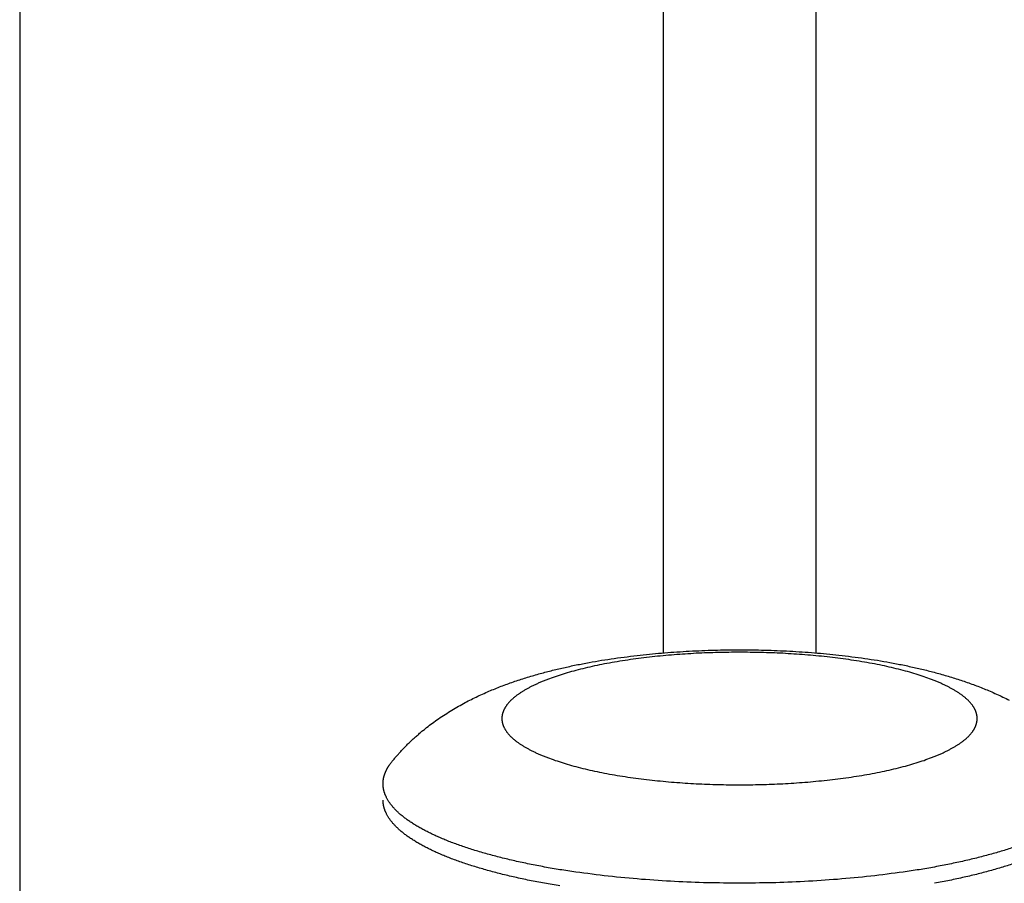
# Model space of a CAD drawing. Units: inches. Extents: x -3402 to 3730, y -1367 to 6062.
# Drawn here: x 165 to 223, y 2584 to 2635 of the extents above; entities that cross this region are included whole.
import ezdxf

# ---------------------------------------------------------------- set-up
doc = ezdxf.new("R2010")
doc.units = ezdxf.units.IN
doc.layers.add('Elverdal_Swing', color=7, linetype='Continuous', true_color=0xb5c1a2)

msp = doc.modelspace()

# ---------------------------------------------------------------- linework, layer by layer
at = {"layer": 'Elverdal_Swing'}
for points in [[(203.104, 3057.642), (203.104, 2904.236), (203.104, 2750.83), (203.104, 2597.424)], [(212.103, 3057.643), (212.103, 2904.236), (212.103, 2750.83), (212.103, 2597.424)], [(165.203, 3055.918), (165.203, 2865.784), (165.203, 2675.65), (165.203, 2485.516)], [(199.48, 2596.984), (199.729, 2597.022), (199.978, 2597.061), (200.227, 2597.099)], [(200.227, 2597.099), (200.737, 2597.164), (201.246, 2597.229), (201.756, 2597.294)], [(202.45, 2597.188), (202.025, 2597.134), (201.599, 2597.079), (201.174, 2597.025)], [(201.756, 2597.294), (202.234, 2597.339), (202.712, 2597.385), (203.19, 2597.431)], [(203.751, 2597.311), (203.318, 2597.27), (202.884, 2597.229), (202.45, 2597.188)], [(203.19, 2597.431), (203.675, 2597.464), (204.159, 2597.496), (204.644, 2597.529)], [(205.056, 2597.397), (204.621, 2597.368), (204.186, 2597.339), (203.751, 2597.311)], [(204.644, 2597.529), (205.135, 2597.549), (205.626, 2597.568), (206.116, 2597.588)], [(206.345, 2597.446), (205.915, 2597.43), (205.486, 2597.413), (205.056, 2597.397)], [(206.116, 2597.588), (206.612, 2597.594), (207.107, 2597.601), (207.603, 2597.607)], [(207.603, 2597.461), (207.184, 2597.456), (206.765, 2597.451), (206.345, 2597.446)], [(207.603, 2597.607), (208.099, 2597.601), (208.594, 2597.594), (209.09, 2597.588)], [(208.861, 2597.446), (208.442, 2597.451), (208.022, 2597.456), (207.603, 2597.461)], [(210.15, 2597.397), (209.72, 2597.413), (209.291, 2597.43), (208.861, 2597.446)], [(209.09, 2597.588), (209.581, 2597.568), (210.071, 2597.549), (210.562, 2597.529)], [(211.455, 2597.311), (211.02, 2597.339), (210.585, 2597.368), (210.15, 2597.397)], [(210.562, 2597.529), (211.047, 2597.496), (211.531, 2597.464), (212.016, 2597.431)], [(212.756, 2597.188), (212.322, 2597.229), (211.889, 2597.27), (211.455, 2597.311)], [(212.016, 2597.431), (212.494, 2597.385), (212.972, 2597.339), (213.45, 2597.294)], [(214.032, 2597.025), (213.607, 2597.079), (213.181, 2597.134), (212.756, 2597.188)], [(213.45, 2597.294), (213.96, 2597.229), (214.47, 2597.164), (214.979, 2597.099)], [(214.979, 2597.099), (215.228, 2597.061), (215.477, 2597.022), (215.726, 2596.984)], [(196.499, 2596.373), (196.744, 2596.431), (196.988, 2596.49), (197.233, 2596.549)], [(197.233, 2596.549), (197.482, 2596.602), (197.731, 2596.656), (197.981, 2596.709)], [(197.981, 2596.709), (198.235, 2596.759), (198.49, 2596.808), (198.745, 2596.857)], [(198.78, 2596.588), (198.597, 2596.544), (198.413, 2596.5), (198.23, 2596.457)], [(198.745, 2596.857), (198.99, 2596.899), (199.235, 2596.941), (199.48, 2596.984)], [(199.352, 2596.711), (199.161, 2596.67), (198.97, 2596.629), (198.78, 2596.588)], [(199.943, 2596.825), (199.746, 2596.787), (199.549, 2596.749), (199.352, 2596.711)], [(200.551, 2596.93), (200.348, 2596.895), (200.146, 2596.859), (199.943, 2596.825)], [(201.174, 2597.025), (200.966, 2596.993), (200.759, 2596.961), (200.551, 2596.93)], [(214.655, 2596.93), (214.447, 2596.961), (214.24, 2596.993), (214.032, 2597.025)], [(215.263, 2596.825), (215.06, 2596.859), (214.858, 2596.895), (214.655, 2596.93)], [(215.854, 2596.711), (215.657, 2596.749), (215.46, 2596.787), (215.263, 2596.825)], [(215.726, 2596.984), (215.971, 2596.941), (216.216, 2596.899), (216.462, 2596.857)], [(216.426, 2596.588), (216.236, 2596.629), (216.045, 2596.67), (215.854, 2596.711)], [(216.976, 2596.457), (216.793, 2596.5), (216.609, 2596.544), (216.426, 2596.588)], [(216.462, 2596.857), (216.716, 2596.808), (216.971, 2596.759), (217.225, 2596.709)], [(217.225, 2596.709), (217.475, 2596.656), (217.724, 2596.602), (217.974, 2596.549)], [(217.974, 2596.549), (218.218, 2596.49), (218.463, 2596.431), (218.707, 2596.373)], [(194.284, 2595.717), (194.531, 2595.798), (194.778, 2595.878), (195.025, 2595.959)], [(195.025, 2595.959), (195.276, 2596.033), (195.527, 2596.107), (195.779, 2596.181)], [(195.779, 2596.181), (196.019, 2596.245), (196.259, 2596.309), (196.499, 2596.373)], [(196.735, 2596.017), (196.589, 2595.964), (196.442, 2595.911), (196.295, 2595.857)], [(197.206, 2596.171), (197.049, 2596.12), (196.892, 2596.068), (196.735, 2596.017)], [(197.705, 2596.317), (197.538, 2596.268), (197.372, 2596.22), (197.206, 2596.171)], [(198.23, 2596.457), (198.055, 2596.41), (197.88, 2596.364), (197.705, 2596.317)], [(217.501, 2596.317), (217.326, 2596.364), (217.151, 2596.41), (216.976, 2596.457)], [(218, 2596.171), (217.834, 2596.22), (217.668, 2596.268), (217.501, 2596.317)], [(218.471, 2596.017), (218.314, 2596.068), (218.157, 2596.12), (218, 2596.171)], [(218.911, 2595.857), (218.764, 2595.911), (218.618, 2595.964), (218.471, 2596.017)], [(218.707, 2596.373), (218.947, 2596.309), (219.187, 2596.245), (219.427, 2596.181)], [(219.427, 2596.181), (219.679, 2596.107), (219.93, 2596.033), (220.181, 2595.959)], [(220.181, 2595.959), (220.428, 2595.878), (220.675, 2595.798), (220.922, 2595.717)], [(192.845, 2595.164), (192.963, 2595.213), (193.081, 2595.262), (193.2, 2595.311)], [(193.2, 2595.311), (193.319, 2595.358), (193.438, 2595.405), (193.558, 2595.452)], [(193.558, 2595.452), (193.8, 2595.541), (194.042, 2595.629), (194.284, 2595.717)], [(195.168, 2595.349), (195.116, 2595.32), (195.063, 2595.29), (195.01, 2595.261)], [(195.335, 2595.436), (195.28, 2595.407), (195.224, 2595.378), (195.168, 2595.349)], [(195.511, 2595.523), (195.452, 2595.494), (195.394, 2595.465), (195.335, 2595.436)], [(195.694, 2595.608), (195.633, 2595.58), (195.572, 2595.551), (195.511, 2595.523)], [(195.886, 2595.693), (195.822, 2595.665), (195.758, 2595.636), (195.694, 2595.608)], [(196.087, 2595.776), (196.02, 2595.748), (195.953, 2595.72), (195.886, 2595.693)], [(196.295, 2595.857), (196.226, 2595.83), (196.156, 2595.803), (196.087, 2595.776)], [(219.119, 2595.776), (219.05, 2595.803), (218.981, 2595.83), (218.911, 2595.857)], [(219.32, 2595.693), (219.253, 2595.72), (219.186, 2595.748), (219.119, 2595.776)], [(219.512, 2595.608), (219.448, 2595.636), (219.384, 2595.665), (219.32, 2595.693)], [(219.695, 2595.523), (219.634, 2595.551), (219.573, 2595.58), (219.512, 2595.608)], [(219.871, 2595.436), (219.812, 2595.465), (219.754, 2595.494), (219.695, 2595.523)], [(220.038, 2595.349), (219.982, 2595.378), (219.926, 2595.407), (219.871, 2595.436)], [(220.196, 2595.261), (220.143, 2595.29), (220.09, 2595.32), (220.038, 2595.349)], [(220.922, 2595.717), (221.164, 2595.629), (221.406, 2595.541), (221.649, 2595.452)], [(221.649, 2595.452), (221.768, 2595.405), (221.887, 2595.358), (222.007, 2595.311)], [(222.007, 2595.311), (222.125, 2595.262), (222.243, 2595.213), (222.361, 2595.164)], [(191.714, 2594.636), (191.839, 2594.698), (191.963, 2594.76), (192.088, 2594.821)], [(192.088, 2594.821), (192.214, 2594.879), (192.34, 2594.938), (192.465, 2594.996)], [(192.465, 2594.996), (192.592, 2595.052), (192.719, 2595.108), (192.845, 2595.164)], [(194.295, 2594.766), (194.277, 2594.751), (194.26, 2594.736), (194.243, 2594.721)], [(194.349, 2594.811), (194.331, 2594.797), (194.313, 2594.781), (194.295, 2594.766)], [(194.405, 2594.857), (194.387, 2594.842), (194.368, 2594.827), (194.349, 2594.811)], [(194.464, 2594.902), (194.444, 2594.887), (194.425, 2594.872), (194.405, 2594.857)], [(194.525, 2594.948), (194.504, 2594.932), (194.484, 2594.918), (194.464, 2594.902)], [(194.587, 2594.993), (194.566, 2594.978), (194.546, 2594.963), (194.525, 2594.948)], [(194.72, 2595.083), (194.676, 2595.053), (194.632, 2595.023), (194.587, 2594.993)], [(194.861, 2595.172), (194.814, 2595.142), (194.767, 2595.113), (194.72, 2595.083)], [(195.01, 2595.261), (194.96, 2595.231), (194.911, 2595.202), (194.861, 2595.172)], [(220.345, 2595.172), (220.296, 2595.202), (220.246, 2595.231), (220.196, 2595.261)], [(220.486, 2595.083), (220.439, 2595.113), (220.392, 2595.142), (220.345, 2595.172)], [(220.619, 2594.993), (220.574, 2595.023), (220.53, 2595.053), (220.486, 2595.083)], [(220.682, 2594.948), (220.661, 2594.963), (220.64, 2594.978), (220.619, 2594.993)], [(220.742, 2594.902), (220.722, 2594.918), (220.702, 2594.932), (220.682, 2594.948)], [(220.801, 2594.857), (220.781, 2594.872), (220.762, 2594.887), (220.742, 2594.902)], [(220.857, 2594.811), (220.838, 2594.827), (220.82, 2594.842), (220.801, 2594.857)], [(220.911, 2594.766), (220.893, 2594.781), (220.875, 2594.797), (220.857, 2594.811)], [(220.963, 2594.721), (220.946, 2594.736), (220.929, 2594.751), (220.911, 2594.766)], [(222.361, 2595.164), (222.488, 2595.108), (222.614, 2595.052), (222.741, 2594.996)], [(222.741, 2594.996), (222.867, 2594.938), (222.992, 2594.879), (223.118, 2594.821)], [(223.118, 2594.821), (223.243, 2594.76), (223.367, 2594.698), (223.492, 2594.636)], [(190.551, 2593.985), (190.682, 2594.063), (190.814, 2594.141), (190.945, 2594.22)], [(190.945, 2594.22), (191.078, 2594.294), (191.211, 2594.368), (191.344, 2594.443)], [(191.344, 2594.443), (191.468, 2594.507), (191.591, 2594.572), (191.714, 2594.636)], [(193.782, 2594.175), (193.774, 2594.16), (193.766, 2594.145), (193.757, 2594.13)], [(193.809, 2594.22), (193.8, 2594.205), (193.791, 2594.19), (193.782, 2594.175)], [(193.838, 2594.265), (193.829, 2594.25), (193.819, 2594.235), (193.809, 2594.22)], [(193.869, 2594.311), (193.859, 2594.296), (193.849, 2594.281), (193.838, 2594.265)], [(193.903, 2594.356), (193.892, 2594.341), (193.881, 2594.326), (193.869, 2594.311)], [(193.938, 2594.402), (193.926, 2594.387), (193.914, 2594.372), (193.903, 2594.356)], [(193.975, 2594.448), (193.963, 2594.432), (193.95, 2594.417), (193.938, 2594.402)], [(194.014, 2594.493), (194.001, 2594.478), (193.988, 2594.463), (193.975, 2594.448)], [(194.056, 2594.538), (194.042, 2594.523), (194.028, 2594.508), (194.014, 2594.493)], [(194.099, 2594.584), (194.085, 2594.569), (194.07, 2594.554), (194.056, 2594.538)], [(194.145, 2594.63), (194.13, 2594.615), (194.115, 2594.599), (194.099, 2594.584)], [(194.193, 2594.675), (194.177, 2594.66), (194.161, 2594.645), (194.145, 2594.63)], [(194.243, 2594.721), (194.226, 2594.706), (194.209, 2594.69), (194.193, 2594.675)], [(221.013, 2594.675), (220.997, 2594.69), (220.98, 2594.706), (220.963, 2594.721)], [(221.061, 2594.63), (221.045, 2594.645), (221.029, 2594.66), (221.013, 2594.675)], [(221.107, 2594.584), (221.092, 2594.599), (221.076, 2594.615), (221.061, 2594.63)], [(221.15, 2594.538), (221.136, 2594.554), (221.121, 2594.569), (221.107, 2594.584)], [(221.192, 2594.493), (221.178, 2594.508), (221.164, 2594.523), (221.15, 2594.538)], [(221.231, 2594.448), (221.218, 2594.463), (221.205, 2594.478), (221.192, 2594.493)], [(221.268, 2594.402), (221.256, 2594.417), (221.244, 2594.432), (221.231, 2594.448)], [(221.304, 2594.356), (221.292, 2594.372), (221.28, 2594.387), (221.268, 2594.402)], [(221.337, 2594.311), (221.326, 2594.326), (221.315, 2594.341), (221.304, 2594.356)], [(221.368, 2594.265), (221.357, 2594.281), (221.347, 2594.296), (221.337, 2594.311)], [(221.397, 2594.22), (221.387, 2594.235), (221.377, 2594.25), (221.368, 2594.265)], [(221.424, 2594.175), (221.415, 2594.19), (221.406, 2594.205), (221.397, 2594.22)], [(221.449, 2594.13), (221.441, 2594.145), (221.432, 2594.16), (221.424, 2594.175)], [(189.776, 2593.475), (189.904, 2593.562), (190.033, 2593.649), (190.161, 2593.737)], [(190.161, 2593.737), (190.291, 2593.819), (190.421, 2593.902), (190.551, 2593.985)], [(193.606, 2593.597), (193.605, 2593.59), (193.605, 2593.583), (193.605, 2593.576)], [(193.605, 2593.576), (193.605, 2593.569), (193.605, 2593.562), (193.605, 2593.554)], [(193.607, 2593.62), (193.606, 2593.612), (193.606, 2593.605), (193.606, 2593.597)], [(193.608, 2593.641), (193.608, 2593.634), (193.607, 2593.627), (193.607, 2593.62)], [(193.61, 2593.663), (193.609, 2593.656), (193.609, 2593.649), (193.608, 2593.641)], [(193.612, 2593.685), (193.612, 2593.678), (193.611, 2593.671), (193.61, 2593.663)], [(193.615, 2593.707), (193.614, 2593.7), (193.613, 2593.693), (193.612, 2593.685)], [(193.619, 2593.729), (193.617, 2593.722), (193.616, 2593.714), (193.615, 2593.707)], [(193.622, 2593.751), (193.621, 2593.744), (193.62, 2593.736), (193.619, 2593.729)], [(193.627, 2593.773), (193.625, 2593.765), (193.624, 2593.758), (193.622, 2593.751)], [(193.631, 2593.795), (193.63, 2593.787), (193.628, 2593.78), (193.627, 2593.773)], [(193.636, 2593.817), (193.635, 2593.81), (193.633, 2593.802), (193.631, 2593.795)], [(193.642, 2593.839), (193.64, 2593.832), (193.638, 2593.824), (193.636, 2593.817)], [(193.648, 2593.861), (193.646, 2593.854), (193.644, 2593.846), (193.642, 2593.839)], [(193.654, 2593.884), (193.652, 2593.876), (193.65, 2593.868), (193.648, 2593.861)], [(193.661, 2593.905), (193.659, 2593.898), (193.657, 2593.891), (193.654, 2593.884)], [(193.669, 2593.928), (193.666, 2593.92), (193.664, 2593.913), (193.661, 2593.905)], [(193.677, 2593.951), (193.674, 2593.943), (193.671, 2593.935), (193.669, 2593.928)], [(193.685, 2593.972), (193.682, 2593.965), (193.679, 2593.958), (193.677, 2593.951)], [(193.694, 2593.995), (193.691, 2593.987), (193.688, 2593.98), (193.685, 2593.972)], [(193.703, 2594.018), (193.7, 2594.01), (193.697, 2594.002), (193.694, 2593.995)], [(193.713, 2594.04), (193.71, 2594.033), (193.707, 2594.025), (193.703, 2594.018)], [(193.734, 2594.085), (193.727, 2594.07), (193.72, 2594.055), (193.713, 2594.04)], [(193.757, 2594.13), (193.749, 2594.115), (193.742, 2594.1), (193.734, 2594.085)], [(221.472, 2594.085), (221.464, 2594.1), (221.457, 2594.115), (221.449, 2594.13)], [(221.493, 2594.04), (221.486, 2594.055), (221.479, 2594.07), (221.472, 2594.085)], [(221.503, 2594.018), (221.5, 2594.025), (221.496, 2594.033), (221.493, 2594.04)], [(221.512, 2593.995), (221.509, 2594.002), (221.506, 2594.01), (221.503, 2594.018)], [(221.521, 2593.972), (221.518, 2593.98), (221.515, 2593.987), (221.512, 2593.995)], [(221.529, 2593.951), (221.527, 2593.958), (221.524, 2593.965), (221.521, 2593.972)], [(221.537, 2593.928), (221.535, 2593.935), (221.532, 2593.943), (221.529, 2593.951)], [(221.545, 2593.905), (221.542, 2593.913), (221.54, 2593.92), (221.537, 2593.928)], [(221.552, 2593.884), (221.55, 2593.891), (221.547, 2593.898), (221.545, 2593.905)], [(221.558, 2593.861), (221.556, 2593.868), (221.554, 2593.876), (221.552, 2593.884)], [(221.564, 2593.839), (221.562, 2593.846), (221.56, 2593.854), (221.558, 2593.861)], [(221.57, 2593.817), (221.568, 2593.824), (221.566, 2593.832), (221.564, 2593.839)], [(221.575, 2593.795), (221.573, 2593.802), (221.572, 2593.81), (221.57, 2593.817)], [(221.58, 2593.773), (221.578, 2593.78), (221.576, 2593.787), (221.575, 2593.795)], [(221.584, 2593.751), (221.582, 2593.758), (221.581, 2593.765), (221.58, 2593.773)], [(221.587, 2593.729), (221.586, 2593.736), (221.585, 2593.744), (221.584, 2593.751)], [(221.591, 2593.707), (221.59, 2593.714), (221.589, 2593.722), (221.587, 2593.729)], [(221.594, 2593.685), (221.593, 2593.693), (221.592, 2593.7), (221.591, 2593.707)], [(221.596, 2593.663), (221.595, 2593.671), (221.595, 2593.678), (221.594, 2593.685)], [(221.598, 2593.641), (221.597, 2593.649), (221.597, 2593.656), (221.596, 2593.663)], [(221.599, 2593.62), (221.599, 2593.627), (221.599, 2593.634), (221.598, 2593.641)], [(221.601, 2593.597), (221.6, 2593.605), (221.6, 2593.612), (221.599, 2593.62)], [(221.601, 2593.576), (221.601, 2593.583), (221.601, 2593.59), (221.601, 2593.597)], [(221.601, 2593.554), (221.601, 2593.562), (221.601, 2593.569), (221.601, 2593.576)], [(189.087, 2592.956), (189.201, 2593.045), (189.315, 2593.133), (189.429, 2593.221)], [(189.429, 2593.221), (189.545, 2593.306), (189.66, 2593.39), (189.776, 2593.475)], [(193.605, 2593.554), (193.605, 2593.547), (193.605, 2593.54), (193.605, 2593.533)], [(193.605, 2593.533), (193.605, 2593.526), (193.605, 2593.518), (193.606, 2593.511)], [(193.606, 2593.511), (193.606, 2593.504), (193.606, 2593.497), (193.607, 2593.489)], [(193.607, 2593.489), (193.607, 2593.482), (193.608, 2593.475), (193.608, 2593.468)], [(193.608, 2593.468), (193.609, 2593.461), (193.609, 2593.453), (193.61, 2593.446)], [(193.61, 2593.446), (193.611, 2593.439), (193.612, 2593.432), (193.612, 2593.424)], [(193.612, 2593.424), (193.613, 2593.417), (193.614, 2593.41), (193.615, 2593.403)], [(193.615, 2593.403), (193.616, 2593.395), (193.617, 2593.388), (193.619, 2593.38)], [(193.619, 2593.38), (193.62, 2593.373), (193.621, 2593.366), (193.622, 2593.359)], [(193.622, 2593.359), (193.624, 2593.351), (193.625, 2593.344), (193.627, 2593.337)], [(193.627, 2593.337), (193.628, 2593.329), (193.63, 2593.322), (193.631, 2593.314)], [(193.631, 2593.314), (193.633, 2593.307), (193.635, 2593.3), (193.636, 2593.292)], [(193.636, 2593.292), (193.638, 2593.285), (193.64, 2593.278), (193.642, 2593.271)], [(193.642, 2593.271), (193.644, 2593.263), (193.646, 2593.255), (193.648, 2593.248)], [(193.648, 2593.248), (193.65, 2593.24), (193.652, 2593.233), (193.654, 2593.226)], [(193.654, 2593.226), (193.657, 2593.219), (193.659, 2593.211), (193.661, 2593.204)], [(193.661, 2593.204), (193.664, 2593.196), (193.666, 2593.189), (193.669, 2593.182)], [(193.669, 2593.182), (193.671, 2593.174), (193.674, 2593.167), (193.677, 2593.159)], [(193.677, 2593.159), (193.679, 2593.152), (193.682, 2593.144), (193.685, 2593.137)], [(193.685, 2593.137), (193.688, 2593.129), (193.691, 2593.122), (193.694, 2593.114)], [(193.694, 2593.114), (193.697, 2593.107), (193.7, 2593.099), (193.703, 2593.092)], [(193.703, 2593.092), (193.707, 2593.085), (193.71, 2593.077), (193.713, 2593.069)], [(193.713, 2593.069), (193.72, 2593.055), (193.727, 2593.039), (193.734, 2593.024)], [(193.734, 2593.024), (193.742, 2593.009), (193.749, 2592.994), (193.757, 2592.979)], [(221.449, 2592.979), (221.457, 2592.994), (221.464, 2593.009), (221.472, 2593.024)], [(221.472, 2593.024), (221.479, 2593.039), (221.486, 2593.055), (221.493, 2593.069)], [(221.493, 2593.069), (221.496, 2593.077), (221.5, 2593.085), (221.503, 2593.092)], [(221.503, 2593.092), (221.506, 2593.099), (221.509, 2593.107), (221.512, 2593.114)], [(221.512, 2593.114), (221.515, 2593.122), (221.518, 2593.129), (221.521, 2593.137)], [(221.521, 2593.137), (221.524, 2593.144), (221.527, 2593.152), (221.529, 2593.159)], [(221.529, 2593.159), (221.532, 2593.167), (221.535, 2593.174), (221.537, 2593.182)], [(221.537, 2593.182), (221.54, 2593.189), (221.542, 2593.196), (221.545, 2593.204)], [(221.545, 2593.204), (221.547, 2593.211), (221.55, 2593.219), (221.552, 2593.226)], [(221.552, 2593.226), (221.554, 2593.233), (221.556, 2593.24), (221.558, 2593.248)], [(221.558, 2593.248), (221.56, 2593.255), (221.562, 2593.263), (221.564, 2593.271)], [(221.564, 2593.271), (221.566, 2593.278), (221.568, 2593.285), (221.57, 2593.292)], [(221.57, 2593.292), (221.572, 2593.3), (221.573, 2593.307), (221.575, 2593.314)], [(221.575, 2593.314), (221.576, 2593.322), (221.578, 2593.329), (221.58, 2593.337)], [(221.58, 2593.337), (221.581, 2593.344), (221.582, 2593.351), (221.584, 2593.359)], [(221.584, 2593.359), (221.585, 2593.366), (221.586, 2593.373), (221.587, 2593.38)], [(221.587, 2593.38), (221.589, 2593.388), (221.59, 2593.395), (221.591, 2593.403)], [(221.591, 2593.403), (221.592, 2593.41), (221.593, 2593.417), (221.594, 2593.424)], [(221.594, 2593.424), (221.595, 2593.432), (221.595, 2593.439), (221.596, 2593.446)], [(221.596, 2593.446), (221.597, 2593.453), (221.597, 2593.461), (221.598, 2593.468)], [(221.598, 2593.468), (221.599, 2593.475), (221.599, 2593.482), (221.599, 2593.489)], [(221.599, 2593.489), (221.6, 2593.497), (221.6, 2593.504), (221.601, 2593.511)], [(221.601, 2593.511), (221.601, 2593.518), (221.601, 2593.526), (221.601, 2593.533)], [(188.343, 2592.313), (188.404, 2592.369), (188.465, 2592.425), (188.525, 2592.481)], [(188.525, 2592.481), (188.587, 2592.535), (188.649, 2592.589), (188.711, 2592.643)], [(188.711, 2592.643), (188.773, 2592.696), (188.835, 2592.749), (188.898, 2592.802)], [(188.898, 2592.802), (188.961, 2592.853), (189.024, 2592.905), (189.087, 2592.956)], [(193.757, 2592.979), (193.766, 2592.964), (193.774, 2592.949), (193.782, 2592.934)], [(193.782, 2592.934), (193.791, 2592.919), (193.8, 2592.904), (193.809, 2592.889)], [(193.809, 2592.889), (193.819, 2592.874), (193.829, 2592.859), (193.838, 2592.843)], [(193.838, 2592.843), (193.849, 2592.829), (193.859, 2592.813), (193.869, 2592.798)], [(193.869, 2592.798), (193.881, 2592.783), (193.892, 2592.768), (193.903, 2592.753)], [(193.903, 2592.753), (193.914, 2592.738), (193.926, 2592.723), (193.938, 2592.708)], [(193.938, 2592.708), (193.95, 2592.692), (193.963, 2592.677), (193.975, 2592.662)], [(193.975, 2592.662), (193.988, 2592.647), (194.001, 2592.631), (194.014, 2592.616)], [(194.014, 2592.616), (194.028, 2592.601), (194.042, 2592.586), (194.056, 2592.571)], [(194.056, 2592.571), (194.07, 2592.556), (194.085, 2592.54), (194.099, 2592.525)], [(194.099, 2592.525), (194.115, 2592.51), (194.13, 2592.495), (194.145, 2592.48)], [(194.145, 2592.48), (194.161, 2592.464), (194.177, 2592.449), (194.193, 2592.434)], [(194.193, 2592.434), (194.209, 2592.419), (194.226, 2592.403), (194.243, 2592.388)], [(220.963, 2592.388), (220.98, 2592.403), (220.997, 2592.419), (221.013, 2592.434)], [(221.013, 2592.434), (221.029, 2592.449), (221.045, 2592.464), (221.061, 2592.48)], [(221.061, 2592.48), (221.076, 2592.495), (221.092, 2592.51), (221.107, 2592.525)], [(221.107, 2592.525), (221.121, 2592.54), (221.136, 2592.556), (221.15, 2592.571)], [(221.15, 2592.571), (221.164, 2592.586), (221.178, 2592.601), (221.192, 2592.616)], [(221.192, 2592.616), (221.205, 2592.631), (221.218, 2592.647), (221.231, 2592.662)], [(221.231, 2592.662), (221.244, 2592.677), (221.256, 2592.692), (221.268, 2592.708)], [(221.268, 2592.708), (221.28, 2592.723), (221.292, 2592.738), (221.304, 2592.753)], [(221.304, 2592.753), (221.315, 2592.768), (221.326, 2592.783), (221.337, 2592.798)], [(221.337, 2592.798), (221.347, 2592.813), (221.357, 2592.829), (221.368, 2592.843)], [(221.368, 2592.843), (221.377, 2592.859), (221.387, 2592.874), (221.397, 2592.889)], [(221.397, 2592.889), (221.406, 2592.904), (221.415, 2592.919), (221.424, 2592.934)], [(221.424, 2592.934), (221.432, 2592.949), (221.441, 2592.964), (221.449, 2592.979)], [(187.69, 2591.662), (187.744, 2591.718), (187.797, 2591.774), (187.85, 2591.83)], [(187.85, 2591.83), (187.904, 2591.885), (187.958, 2591.94), (188.012, 2591.995)], [(188.012, 2591.995), (188.067, 2592.048), (188.121, 2592.102), (188.176, 2592.156)], [(188.176, 2592.156), (188.232, 2592.208), (188.287, 2592.261), (188.343, 2592.313)], [(194.243, 2592.388), (194.26, 2592.373), (194.277, 2592.358), (194.295, 2592.343)], [(194.295, 2592.343), (194.313, 2592.328), (194.331, 2592.313), (194.349, 2592.298)], [(194.349, 2592.298), (194.368, 2592.282), (194.387, 2592.267), (194.405, 2592.252)], [(194.405, 2592.252), (194.425, 2592.237), (194.444, 2592.222), (194.464, 2592.207)], [(194.464, 2592.207), (194.484, 2592.191), (194.504, 2592.177), (194.525, 2592.161)], [(194.525, 2592.161), (194.546, 2592.146), (194.566, 2592.131), (194.587, 2592.116)], [(194.587, 2592.116), (194.632, 2592.086), (194.676, 2592.056), (194.72, 2592.026)], [(194.72, 2592.026), (194.767, 2591.996), (194.814, 2591.967), (194.861, 2591.937)], [(194.861, 2591.937), (194.911, 2591.907), (194.96, 2591.877), (195.01, 2591.848)], [(195.01, 2591.848), (195.063, 2591.819), (195.116, 2591.789), (195.168, 2591.76)], [(220.038, 2591.76), (220.09, 2591.789), (220.143, 2591.819), (220.196, 2591.848)], [(220.196, 2591.848), (220.246, 2591.877), (220.296, 2591.907), (220.345, 2591.937)], [(220.345, 2591.937), (220.392, 2591.967), (220.439, 2591.996), (220.486, 2592.026)], [(220.486, 2592.026), (220.53, 2592.056), (220.574, 2592.086), (220.619, 2592.116)], [(220.619, 2592.116), (220.64, 2592.131), (220.661, 2592.146), (220.682, 2592.161)], [(220.682, 2592.161), (220.702, 2592.177), (220.722, 2592.191), (220.742, 2592.207)], [(220.742, 2592.207), (220.762, 2592.222), (220.781, 2592.237), (220.801, 2592.252)], [(220.801, 2592.252), (220.82, 2592.267), (220.838, 2592.282), (220.857, 2592.298)], [(220.857, 2592.298), (220.875, 2592.313), (220.893, 2592.328), (220.911, 2592.343)], [(220.911, 2592.343), (220.929, 2592.358), (220.946, 2592.373), (220.963, 2592.388)], [(187.257, 2591.17), (187.304, 2591.226), (187.352, 2591.282), (187.399, 2591.337)], [(187.399, 2591.337), (187.447, 2591.392), (187.495, 2591.446), (187.544, 2591.501)], [(187.544, 2591.501), (187.593, 2591.554), (187.641, 2591.608), (187.69, 2591.662)], [(195.168, 2591.76), (195.224, 2591.731), (195.28, 2591.702), (195.335, 2591.673)], [(195.335, 2591.673), (195.394, 2591.644), (195.452, 2591.615), (195.511, 2591.586)], [(195.511, 2591.586), (195.572, 2591.558), (195.633, 2591.529), (195.694, 2591.501)], [(195.694, 2591.501), (195.758, 2591.473), (195.822, 2591.444), (195.886, 2591.416)], [(195.886, 2591.416), (195.953, 2591.389), (196.02, 2591.361), (196.087, 2591.333)], [(196.087, 2591.333), (196.156, 2591.306), (196.226, 2591.279), (196.295, 2591.252)], [(196.295, 2591.252), (196.442, 2591.198), (196.589, 2591.145), (196.735, 2591.092)], [(218.471, 2591.092), (218.618, 2591.145), (218.764, 2591.198), (218.911, 2591.252)], [(218.911, 2591.252), (218.981, 2591.279), (219.05, 2591.306), (219.119, 2591.333)], [(219.119, 2591.333), (219.186, 2591.361), (219.253, 2591.389), (219.32, 2591.416)], [(219.32, 2591.416), (219.384, 2591.444), (219.448, 2591.473), (219.512, 2591.501)], [(219.512, 2591.501), (219.573, 2591.529), (219.634, 2591.558), (219.695, 2591.586)], [(219.695, 2591.586), (219.754, 2591.615), (219.812, 2591.644), (219.871, 2591.673)], [(219.871, 2591.673), (219.926, 2591.702), (219.982, 2591.731), (220.038, 2591.76)], [(186.871, 2590.642), (186.878, 2590.656), (186.886, 2590.669), (186.894, 2590.682)], [(186.894, 2590.682), (186.902, 2590.695), (186.91, 2590.709), (186.919, 2590.722)], [(186.919, 2590.722), (186.927, 2590.736), (186.936, 2590.749), (186.944, 2590.762)], [(186.944, 2590.762), (186.953, 2590.775), (186.962, 2590.789), (186.97, 2590.802)], [(186.97, 2590.802), (186.98, 2590.815), (186.989, 2590.829), (186.998, 2590.842)], [(186.998, 2590.842), (187.017, 2590.868), (187.037, 2590.895), (187.056, 2590.921)], [(187.056, 2590.921), (187.076, 2590.947), (187.097, 2590.974), (187.117, 2591)], [(187.117, 2591), (187.164, 2591.057), (187.21, 2591.114), (187.257, 2591.17)], [(196.735, 2591.092), (196.892, 2591.041), (197.049, 2590.99), (197.206, 2590.939)], [(197.206, 2590.939), (197.372, 2590.89), (197.538, 2590.841), (197.705, 2590.792)], [(197.705, 2590.792), (197.88, 2590.745), (198.055, 2590.699), (198.23, 2590.653)], [(216.976, 2590.653), (217.151, 2590.699), (217.326, 2590.745), (217.501, 2590.792)], [(217.501, 2590.792), (217.668, 2590.841), (217.834, 2590.89), (218, 2590.939)], [(218, 2590.939), (218.157, 2590.99), (218.314, 2591.041), (218.471, 2591.092)], [(186.646, 2590.078), (186.649, 2590.092), (186.652, 2590.105), (186.656, 2590.119)], [(186.656, 2590.119), (186.659, 2590.132), (186.663, 2590.146), (186.666, 2590.159)], [(186.666, 2590.159), (186.67, 2590.173), (186.674, 2590.186), (186.678, 2590.2)], [(186.678, 2590.2), (186.682, 2590.213), (186.686, 2590.227), (186.69, 2590.24)], [(186.69, 2590.24), (186.695, 2590.254), (186.699, 2590.267), (186.704, 2590.281)], [(186.704, 2590.281), (186.709, 2590.294), (186.713, 2590.307), (186.718, 2590.321)], [(186.718, 2590.321), (186.723, 2590.334), (186.729, 2590.348), (186.734, 2590.362)], [(186.734, 2590.362), (186.739, 2590.375), (186.745, 2590.388), (186.75, 2590.401)], [(186.75, 2590.401), (186.756, 2590.415), (186.762, 2590.428), (186.768, 2590.442)], [(186.768, 2590.442), (186.774, 2590.455), (186.78, 2590.468), (186.787, 2590.482)], [(186.787, 2590.482), (186.793, 2590.495), (186.8, 2590.508), (186.806, 2590.522)], [(186.806, 2590.522), (186.813, 2590.535), (186.82, 2590.549), (186.827, 2590.562)], [(186.827, 2590.562), (186.834, 2590.576), (186.841, 2590.589), (186.848, 2590.602)], [(186.848, 2590.602), (186.856, 2590.616), (186.863, 2590.629), (186.871, 2590.642)], [(198.23, 2590.653), (198.413, 2590.609), (198.597, 2590.565), (198.78, 2590.521)], [(198.78, 2590.521), (198.97, 2590.48), (199.161, 2590.439), (199.352, 2590.398)], [(199.352, 2590.398), (199.549, 2590.36), (199.746, 2590.322), (199.943, 2590.284)], [(199.943, 2590.284), (200.146, 2590.249), (200.348, 2590.214), (200.551, 2590.179)], [(200.551, 2590.179), (200.759, 2590.147), (200.966, 2590.116), (201.174, 2590.084)], [(201.174, 2590.084), (201.599, 2590.03), (202.025, 2589.976), (202.45, 2589.921)], [(212.756, 2589.921), (213.181, 2589.976), (213.607, 2590.03), (214.032, 2590.084)], [(214.032, 2590.084), (214.24, 2590.116), (214.447, 2590.147), (214.655, 2590.179)], [(214.655, 2590.179), (214.858, 2590.214), (215.06, 2590.249), (215.263, 2590.284)], [(215.263, 2590.284), (215.46, 2590.322), (215.657, 2590.36), (215.854, 2590.398)], [(215.854, 2590.398), (216.045, 2590.439), (216.236, 2590.48), (216.426, 2590.521)], [(216.426, 2590.521), (216.609, 2590.565), (216.793, 2590.609), (216.976, 2590.653)], [(186.605, 2589.714), (186.606, 2589.728), (186.606, 2589.741), (186.606, 2589.754)], [(186.606, 2589.681), (186.606, 2589.692), (186.606, 2589.703), (186.605, 2589.714)], [(186.606, 2589.754), (186.606, 2589.768), (186.607, 2589.781), (186.607, 2589.795)], [(186.607, 2589.649), (186.606, 2589.66), (186.606, 2589.671), (186.606, 2589.681)], [(186.607, 2589.795), (186.608, 2589.808), (186.609, 2589.822), (186.61, 2589.835)], [(186.608, 2589.616), (186.608, 2589.627), (186.607, 2589.638), (186.607, 2589.649)], [(186.611, 2589.584), (186.61, 2589.595), (186.609, 2589.606), (186.608, 2589.616)], [(186.61, 2589.835), (186.611, 2589.849), (186.612, 2589.862), (186.613, 2589.876)], [(186.614, 2589.551), (186.613, 2589.562), (186.612, 2589.573), (186.611, 2589.584)], [(186.613, 2589.876), (186.615, 2589.89), (186.616, 2589.903), (186.618, 2589.916)], [(186.617, 2589.519), (186.616, 2589.53), (186.615, 2589.54), (186.614, 2589.551)], [(186.621, 2589.486), (186.62, 2589.497), (186.619, 2589.507), (186.617, 2589.519)], [(186.618, 2589.916), (186.62, 2589.93), (186.622, 2589.944), (186.624, 2589.957)], [(186.624, 2589.957), (186.626, 2589.971), (186.628, 2589.984), (186.63, 2589.998)], [(186.63, 2589.998), (186.632, 2590.011), (186.635, 2590.025), (186.638, 2590.038)], [(186.638, 2590.038), (186.64, 2590.052), (186.643, 2590.065), (186.646, 2590.078)], [(202.45, 2589.921), (202.884, 2589.881), (203.318, 2589.84), (203.751, 2589.799)], [(203.751, 2589.799), (204.186, 2589.77), (204.621, 2589.741), (205.056, 2589.712)], [(205.056, 2589.712), (205.486, 2589.696), (205.915, 2589.68), (206.345, 2589.663)], [(206.345, 2589.663), (206.765, 2589.658), (207.184, 2589.653), (207.603, 2589.647)], [(207.603, 2589.647), (208.022, 2589.653), (208.442, 2589.658), (208.861, 2589.663)], [(208.861, 2589.663), (209.291, 2589.68), (209.72, 2589.696), (210.15, 2589.712)], [(210.15, 2589.712), (210.585, 2589.741), (211.02, 2589.77), (211.455, 2589.799)], [(211.455, 2589.799), (211.889, 2589.84), (212.322, 2589.881), (212.756, 2589.921)], [(186.626, 2589.453), (186.625, 2589.464), (186.623, 2589.475), (186.621, 2589.486)], [(186.632, 2589.42), (186.63, 2589.431), (186.628, 2589.442), (186.626, 2589.453)], [(186.638, 2589.386), (186.636, 2589.398), (186.634, 2589.409), (186.632, 2589.42)], [(186.645, 2589.354), (186.643, 2589.365), (186.641, 2589.375), (186.638, 2589.386)], [(186.653, 2589.321), (186.65, 2589.332), (186.648, 2589.343), (186.645, 2589.354)], [(186.661, 2589.287), (186.658, 2589.298), (186.656, 2589.309), (186.653, 2589.321)], [(186.67, 2589.254), (186.667, 2589.265), (186.664, 2589.276), (186.661, 2589.287)], [(186.68, 2589.221), (186.677, 2589.232), (186.674, 2589.243), (186.67, 2589.254)], [(186.69, 2589.187), (186.687, 2589.199), (186.683, 2589.21), (186.68, 2589.221)], [(186.702, 2589.154), (186.698, 2589.165), (186.694, 2589.176), (186.69, 2589.187)], [(186.713, 2589.12), (186.709, 2589.132), (186.705, 2589.143), (186.702, 2589.154)], [(186.726, 2589.087), (186.722, 2589.098), (186.718, 2589.109), (186.713, 2589.12)], [(186.739, 2589.053), (186.735, 2589.065), (186.73, 2589.076), (186.726, 2589.087)], [(186.753, 2589.02), (186.749, 2589.031), (186.744, 2589.042), (186.739, 2589.053)], [(186.768, 2588.987), (186.763, 2588.998), (186.758, 2589.009), (186.753, 2589.02)], [(186.8, 2588.919), (186.789, 2588.941), (186.779, 2588.964), (186.768, 2588.987)], [(186.606, 2588.721), (186.606, 2588.732), (186.606, 2588.743), (186.605, 2588.754)], [(186.607, 2588.689), (186.606, 2588.7), (186.606, 2588.711), (186.606, 2588.721)], [(186.608, 2588.656), (186.608, 2588.667), (186.607, 2588.678), (186.607, 2588.689)], [(186.611, 2588.624), (186.61, 2588.635), (186.609, 2588.645), (186.608, 2588.656)], [(186.614, 2588.591), (186.613, 2588.602), (186.612, 2588.613), (186.611, 2588.624)], [(186.617, 2588.558), (186.616, 2588.569), (186.615, 2588.58), (186.614, 2588.591)], [(186.621, 2588.525), (186.62, 2588.537), (186.619, 2588.547), (186.617, 2588.558)], [(186.626, 2588.493), (186.625, 2588.504), (186.623, 2588.514), (186.621, 2588.525)], [(186.632, 2588.46), (186.63, 2588.471), (186.628, 2588.482), (186.626, 2588.493)], [(186.638, 2588.427), (186.636, 2588.438), (186.634, 2588.449), (186.632, 2588.46)], [(186.645, 2588.393), (186.643, 2588.405), (186.641, 2588.416), (186.638, 2588.427)], [(186.653, 2588.361), (186.65, 2588.372), (186.648, 2588.382), (186.645, 2588.393)], [(186.661, 2588.327), (186.658, 2588.338), (186.656, 2588.349), (186.653, 2588.361)], [(186.834, 2588.851), (186.823, 2588.874), (186.811, 2588.896), (186.8, 2588.919)], [(186.872, 2588.784), (186.859, 2588.806), (186.847, 2588.829), (186.834, 2588.851)], [(186.912, 2588.715), (186.899, 2588.738), (186.885, 2588.761), (186.872, 2588.784)], [(186.956, 2588.648), (186.942, 2588.67), (186.927, 2588.693), (186.912, 2588.715)], [(187.003, 2588.58), (186.987, 2588.602), (186.972, 2588.625), (186.956, 2588.648)], [(187.052, 2588.511), (187.036, 2588.534), (187.019, 2588.557), (187.003, 2588.58)], [(187.105, 2588.443), (187.088, 2588.466), (187.07, 2588.488), (187.052, 2588.511)], [(187.161, 2588.375), (187.142, 2588.398), (187.124, 2588.42), (187.105, 2588.443)], [(187.22, 2588.306), (187.2, 2588.329), (187.181, 2588.352), (187.161, 2588.375)], [(186.67, 2588.294), (186.667, 2588.305), (186.664, 2588.316), (186.661, 2588.327)], [(186.68, 2588.261), (186.677, 2588.272), (186.674, 2588.283), (186.67, 2588.294)], [(186.69, 2588.227), (186.687, 2588.238), (186.683, 2588.25), (186.68, 2588.261)], [(186.702, 2588.194), (186.698, 2588.205), (186.694, 2588.216), (186.69, 2588.227)], [(186.713, 2588.16), (186.709, 2588.171), (186.705, 2588.183), (186.702, 2588.194)], [(186.726, 2588.127), (186.722, 2588.138), (186.718, 2588.149), (186.713, 2588.16)], [(186.739, 2588.094), (186.735, 2588.104), (186.73, 2588.116), (186.726, 2588.127)], [(186.753, 2588.06), (186.749, 2588.071), (186.744, 2588.082), (186.739, 2588.094)], [(186.768, 2588.026), (186.763, 2588.037), (186.758, 2588.048), (186.753, 2588.06)], [(186.8, 2587.959), (186.789, 2587.981), (186.779, 2588.003), (186.768, 2588.026)], [(186.834, 2587.891), (186.823, 2587.914), (186.811, 2587.936), (186.8, 2587.959)], [(186.872, 2587.824), (186.859, 2587.846), (186.847, 2587.868), (186.834, 2587.891)], [(186.912, 2587.755), (186.899, 2587.778), (186.885, 2587.801), (186.872, 2587.824)], [(187.282, 2588.238), (187.261, 2588.261), (187.241, 2588.284), (187.22, 2588.306)], [(187.348, 2588.17), (187.326, 2588.193), (187.304, 2588.215), (187.282, 2588.238)], [(187.416, 2588.102), (187.393, 2588.125), (187.37, 2588.147), (187.348, 2588.17)], [(187.488, 2588.033), (187.464, 2588.056), (187.44, 2588.079), (187.416, 2588.102)], [(187.563, 2587.965), (187.538, 2587.988), (187.513, 2588.01), (187.488, 2588.033)], [(187.641, 2587.896), (187.615, 2587.919), (187.589, 2587.942), (187.563, 2587.965)], [(187.722, 2587.828), (187.695, 2587.851), (187.668, 2587.873), (187.641, 2587.896)], [(187.807, 2587.76), (187.778, 2587.783), (187.75, 2587.806), (187.722, 2587.828)], [(186.956, 2587.687), (186.942, 2587.71), (186.927, 2587.733), (186.912, 2587.755)], [(187.003, 2587.619), (186.987, 2587.642), (186.972, 2587.665), (186.956, 2587.687)], [(187.052, 2587.551), (187.036, 2587.574), (187.019, 2587.597), (187.003, 2587.619)], [(187.105, 2587.483), (187.088, 2587.506), (187.07, 2587.528), (187.052, 2587.551)], [(187.161, 2587.415), (187.142, 2587.437), (187.124, 2587.46), (187.105, 2587.483)], [(187.22, 2587.346), (187.2, 2587.369), (187.181, 2587.392), (187.161, 2587.415)], [(187.282, 2587.278), (187.261, 2587.301), (187.241, 2587.324), (187.22, 2587.346)], [(187.348, 2587.21), (187.326, 2587.233), (187.304, 2587.255), (187.282, 2587.278)], [(187.416, 2587.142), (187.393, 2587.164), (187.37, 2587.187), (187.348, 2587.21)], [(187.894, 2587.692), (187.865, 2587.715), (187.836, 2587.738), (187.807, 2587.76)], [(187.985, 2587.625), (187.955, 2587.647), (187.925, 2587.669), (187.894, 2587.692)], [(188.08, 2587.557), (188.048, 2587.579), (188.017, 2587.602), (187.985, 2587.625)], [(188.278, 2587.422), (188.212, 2587.467), (188.146, 2587.512), (188.08, 2587.557)], [(188.489, 2587.288), (188.419, 2587.332), (188.349, 2587.377), (188.278, 2587.422)], [(188.714, 2587.154), (188.639, 2587.199), (188.564, 2587.243), (188.489, 2587.288)], [(187.488, 2587.073), (187.464, 2587.096), (187.44, 2587.119), (187.416, 2587.142)], [(187.563, 2587.004), (187.538, 2587.027), (187.513, 2587.05), (187.488, 2587.073)], [(187.641, 2586.937), (187.615, 2586.959), (187.589, 2586.982), (187.563, 2587.004)], [(187.722, 2586.869), (187.695, 2586.891), (187.668, 2586.914), (187.641, 2586.937)], [(187.807, 2586.8), (187.778, 2586.823), (187.75, 2586.846), (187.722, 2586.869)], [(187.894, 2586.732), (187.865, 2586.755), (187.836, 2586.777), (187.807, 2586.8)], [(187.985, 2586.664), (187.955, 2586.687), (187.925, 2586.709), (187.894, 2586.732)], [(188.08, 2586.596), (188.048, 2586.619), (188.017, 2586.642), (187.985, 2586.664)], [(188.951, 2587.022), (188.872, 2587.066), (188.793, 2587.11), (188.714, 2587.154)], [(189.201, 2586.891), (189.118, 2586.935), (189.035, 2586.978), (188.951, 2587.022)], [(189.464, 2586.761), (189.377, 2586.805), (189.289, 2586.848), (189.201, 2586.891)], [(189.74, 2586.633), (189.648, 2586.676), (189.556, 2586.719), (189.464, 2586.761)], [(190.028, 2586.507), (189.932, 2586.549), (189.836, 2586.591), (189.74, 2586.633)], [(188.278, 2586.461), (188.212, 2586.506), (188.146, 2586.552), (188.08, 2586.596)], [(188.489, 2586.328), (188.419, 2586.372), (188.349, 2586.417), (188.278, 2586.461)], [(188.714, 2586.194), (188.639, 2586.239), (188.564, 2586.283), (188.489, 2586.328)], [(188.951, 2586.062), (188.872, 2586.106), (188.793, 2586.15), (188.714, 2586.194)], [(189.201, 2585.931), (189.118, 2585.975), (189.035, 2586.019), (188.951, 2586.062)], [(190.328, 2586.382), (190.228, 2586.424), (190.128, 2586.466), (190.028, 2586.507)], [(190.641, 2586.259), (190.537, 2586.3), (190.433, 2586.341), (190.328, 2586.382)], [(191.302, 2586.02), (191.081, 2586.1), (190.861, 2586.179), (190.641, 2586.259)], [(189.464, 2585.801), (189.377, 2585.845), (189.289, 2585.888), (189.201, 2585.931)], [(189.74, 2585.673), (189.648, 2585.716), (189.556, 2585.759), (189.464, 2585.801)], [(190.028, 2585.547), (189.932, 2585.589), (189.836, 2585.631), (189.74, 2585.673)], [(190.328, 2585.422), (190.228, 2585.464), (190.128, 2585.505), (190.028, 2585.547)], [(192.007, 2585.79), (191.772, 2585.867), (191.537, 2585.943), (191.302, 2586.02)], [(192.755, 2585.57), (192.506, 2585.644), (192.257, 2585.716), (192.007, 2585.79)], [(193.544, 2585.361), (193.281, 2585.431), (193.018, 2585.5), (192.755, 2585.57)], [(222.451, 2585.57), (222.188, 2585.5), (221.925, 2585.431), (221.663, 2585.361)], [(223.199, 2585.79), (222.95, 2585.716), (222.7, 2585.644), (222.451, 2585.57)], [(223.905, 2586.02), (223.669, 2585.943), (223.434, 2585.867), (223.199, 2585.79)], [(190.641, 2585.299), (190.537, 2585.34), (190.433, 2585.381), (190.328, 2585.422)], [(191.302, 2585.06), (191.081, 2585.14), (190.861, 2585.219), (190.641, 2585.299)], [(192.007, 2584.83), (191.772, 2584.906), (191.537, 2584.983), (191.302, 2585.06)], [(194.368, 2585.164), (194.093, 2585.229), (193.819, 2585.295), (193.544, 2585.361)], [(195.226, 2584.98), (194.94, 2585.041), (194.654, 2585.102), (194.368, 2585.164)], [(196.113, 2584.809), (195.817, 2584.866), (195.522, 2584.923), (195.226, 2584.98)], [(219.98, 2584.98), (219.684, 2584.923), (219.389, 2584.866), (219.093, 2584.809)], [(220.838, 2585.164), (220.552, 2585.102), (220.266, 2585.041), (219.98, 2584.98)], [(221.663, 2585.361), (221.388, 2585.295), (221.113, 2585.229), (220.838, 2585.164)], [(223.905, 2585.06), (223.669, 2584.983), (223.434, 2584.906), (223.199, 2584.83)], [(192.755, 2584.61), (192.506, 2584.683), (192.257, 2584.756), (192.007, 2584.83)], [(193.544, 2584.401), (193.281, 2584.47), (193.018, 2584.54), (192.755, 2584.61)], [(194.368, 2584.204), (194.093, 2584.27), (193.819, 2584.335), (193.544, 2584.401)], [(197.025, 2584.651), (196.721, 2584.704), (196.417, 2584.756), (196.113, 2584.809)], [(197.959, 2584.508), (197.648, 2584.556), (197.337, 2584.604), (197.025, 2584.651)], [(199.874, 2584.265), (199.236, 2584.346), (198.597, 2584.427), (197.959, 2584.508)], [(217.247, 2584.508), (216.609, 2584.427), (215.971, 2584.346), (215.332, 2584.265)], [(218.181, 2584.651), (217.87, 2584.604), (217.558, 2584.556), (217.247, 2584.508)], [(219.093, 2584.809), (218.789, 2584.756), (218.485, 2584.704), (218.181, 2584.651)], [(221.663, 2584.401), (221.388, 2584.335), (221.113, 2584.27), (220.838, 2584.204)], [(222.451, 2584.61), (222.188, 2584.54), (221.925, 2584.47), (221.663, 2584.401)], [(223.199, 2584.83), (222.95, 2584.756), (222.7, 2584.683), (222.451, 2584.61)], [(195.226, 2584.019), (194.94, 2584.081), (194.654, 2584.143), (194.368, 2584.204)], [(196.113, 2583.849), (195.817, 2583.906), (195.522, 2583.962), (195.226, 2584.019)], [(197.025, 2583.691), (196.721, 2583.744), (196.417, 2583.796), (196.113, 2583.849)], [(201.825, 2584.08), (201.175, 2584.141), (200.524, 2584.203), (199.874, 2584.265)], [(203.782, 2583.951), (203.13, 2583.994), (202.478, 2584.037), (201.825, 2584.08)], [(205.716, 2583.877), (205.072, 2583.902), (204.427, 2583.926), (203.782, 2583.951)], [(207.603, 2583.853), (206.974, 2583.861), (206.345, 2583.869), (205.716, 2583.877)], [(209.49, 2583.877), (208.861, 2583.869), (208.232, 2583.861), (207.603, 2583.853)], [(211.424, 2583.951), (210.779, 2583.926), (210.135, 2583.902), (209.49, 2583.877)], [(213.381, 2584.08), (212.729, 2584.037), (212.076, 2583.994), (211.424, 2583.951)], [(215.332, 2584.265), (214.682, 2584.203), (214.031, 2584.141), (213.381, 2584.08)], [(219.98, 2584.019), (219.684, 2583.962), (219.389, 2583.906), (219.093, 2583.849)], [(220.838, 2584.204), (220.552, 2584.143), (220.266, 2584.081), (219.98, 2584.019)]]:
    msp.add_open_spline(points, degree=3, dxfattribs=at)

doc.saveas('drawing.dxf')
